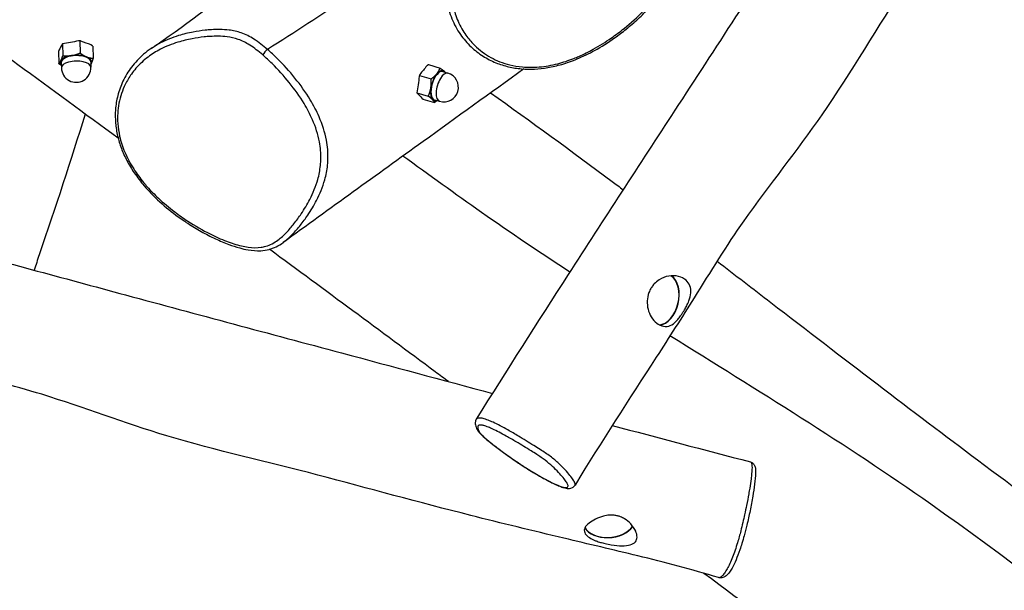
# Model space of a CAD drawing. Units: millimetres. Extents: x -2903 to 2948, y -2786 to 3026.
# Drawn here: x -84 to 485, y -403 to -73 of the extents above; entities that cross this region are included whole.
import ezdxf

# ---------------------------------------------------------------- set-up
doc = ezdxf.new("R2010")
doc.units = ezdxf.units.MM
doc.header["$LTSCALE"] = 50
doc.layers.add('SW_Toestellen', color=2, linetype='Continuous')

msp = doc.modelspace()

# ---------------------------------------------------------------- linework, layer by layer
at = {"layer": 'SW_Toestellen'}
for p, q in [((-59.37, -87.17), (-59.19, -94.05)), ((-49.43, -85.51), (-49.25, -92.5)), ((-41.85, -88.53), (-41.67, -95.52)), ((-61.73, -91.64), (-61.55, -98.63)), ((-60.09, -98.01), (-60.01, -101.14)), ((-43.09, -97.57), (-43.01, -100.7)), ((152.05, -99.2), (158.75, -101.19)), ((146.83, -105.47), (153.53, -107.46)), ((160.26, -103.18), (163.26, -104.07)), ((145.33, -115.44), (151.94, -117.4)), ((148.86, -119.07), (155.56, -121.06)), ((155.43, -119.48), (158.43, -120.37))]:
    msp.add_line(p, q, dxfattribs=at)
for centre, start, end in [((-51.51, -100.92), 181.4826, 1.4826), ((160.84, -112.22), 253.4826, 73.4826)]:
    msp.add_arc(centre, 8.5, start, end, dxfattribs=at)
for centre, major_axis, ratio, start_param, end_param in [((57.86, -92.45), (1.96, 2.27), 0.201133, 0.696629, 2.257676), ((-51.59, -97.79), (-9, -0.23), 0.447017, 4.99513, 6.042327), ((-51.59, -97.79), (-8.5, -0.22), 0.447017, 3.141593, 6.283185), ((-51.59, -97.79), (-9, -0.23), 0.447017, 3.947932, 4.99513), ((-51.59, -97.79), (9, 0.23), 0.447017, 6.042327, 7.089525), ((-51.59, -97.79), (-9, -0.23), 0.447017, 6.042327, 6.618081), ((-51.51, -100.92), (8.5, 0.22), 0.447017, 0, 3.141593), ((-51.59, -97.79), (9, 0.23), 0.447017, 5.948289, 6.042327), ((157.84, -111.33), (2.56, 8.63), 0.447017, 6.042327, 7.089525), ((157.84, -111.33), (-2.42, -8.15), 0.447017, 3.141593, 6.283185), ((157.84, -111.33), (-2.56, -8.63), 0.447017, 3.947932, 4.99513), ((160.84, -112.22), (2.42, 8.15), 0.447017, 0, 3.141593), ((157.84, -111.33), (2.56, 8.63), 0.447017, 5.948289, 6.042327), ((157.84, -111.33), (-2.56, -8.63), 0.447017, 4.99513, 6.042327), ((157.84, -111.33), (-2.56, -8.63), 0.447017, 6.042327, 6.618081), ((286.88, -234.76), (3.11, 14.49), 0.648198, 3.298072, 6.046424), ((286.88, -234.76), (-3.15, -14.67), 0.648198, 0.188882, 2.879802), ((182.73, -308.28), (-2.63, -1.44), 0.942976, 0, 0.501897), ((256.52, -362.6), (-14.92, -1.54), 0.648198, 0.274149, 2.642196), ((256.52, -362.6), (-14.75, -1.52), 0.648198, 0.259075, 2.652149)]:
    msp.add_ellipse(centre, major_axis=major_axis, ratio=ratio, start_param=start_param, end_param=end_param, dxfattribs=at)
for points, knots in [([(555.64, 149.64), (546.43, 136.43), (537.7, 122.88), (521.53, 96.72), (513.97, 84.19), (496.75, 55.96), (487.05, 40.25), (460.91, -1.28), (444.08, -26.82), (411.66, -77.3), (396.43, -103.22), (364.82, -149.05), (348.9, -168.5), (324.1, -203.65), (314.9, -218.94), (298.29, -245.33), (291, -256.74), (267.89, -292.52), (251.86, -317), (236.71, -342.06)], [0, 0, 0, 0, 4.83086, 4.83086, 9.228531, 9.228531, 14.841732, 14.841732, 24.195232, 24.195232, 33.459026, 33.459026, 41.253134, 41.253134, 46.570405, 46.570405, 50.670582, 50.670582, 59.458873, 59.458873, 59.458873, 59.458873]), ([(179.75, -303.92), (197.45, -275.91), (215.14, -248.05), (253.38, -188.52), (273.97, -157.07), (317.88, -89.84), (341.38, -53.59), (381.33, 7.97), (397.77, 33.21), (414.18, 58.48)], [0, 0, 0, 0, 10.005194, 10.005194, 21.549912, 21.549912, 34.649905, 34.649905, 43.764615, 43.764615, 43.764615, 43.764615]), ([(187.17, -7.45), (189.28, -6.18), (191.45, -4.97), (197.98, -1.58), (202.5, 0.45), (211.76, 4), (216.5, 5.5), (224.74, 7.41), (228.24, 8.01), (236.19, 8.78), (240.72, 8.76), (246.74, 7.99), (248.44, 7.68), (252.93, 6.62), (255.65, 5.69), (260.76, 3.43), (263.15, 2.09), (268.9, -1.72), (272.05, -4.42), (277.22, -9.63), (279.35, -12.09), (282.78, -16.47), (284.17, -18.4), (286.72, -22.24), (287.88, -24.15), (289.95, -28.03), (290.87, -30.02), (292, -33.32), (292.34, -34.61), (292.79, -37.25), (292.89, -38.6), (292.81, -40.85), (292.71, -41.73), (292.15, -44.99), (291.3, -47.39), (289.58, -50.91), (288.93, -52.09), (286.7, -55.76), (284.92, -58.21), (280.87, -63.22), (278.58, -65.76), (272.71, -71.73), (269.02, -75.07), (262.7, -80.16), (260.24, -82.01), (254.34, -86.13), (250.84, -88.33), (244.53, -91.8), (241.77, -93.17), (237.96, -94.84), (236.97, -95.25), (232.99, -96.82), (229.9, -97.85), (223.17, -99.6), (219.5, -100.25), (212.66, -100.82), (209.41, -100.82), (203.77, -100.29), (201.35, -99.88), (197.07, -98.82), (195.15, -98.21), (191.48, -96.78), (189.73, -95.95), (184.57, -93.11), (181.5, -90.81), (177.14, -86.58), (175.62, -84.83), (173.41, -81.86), (172.62, -80.68), (170.25, -76.73), (168.91, -73.82), (166.97, -68.15), (166.3, -65.42), (165.24, -59.07), (165, -55.43), (165.1, -48.92), (165.31, -46.08), (165.97, -40.97), (166.35, -38.71), (167.07, -35.32), (167.33, -34.2), (168.02, -31.53), (168.48, -29.96), (169.54, -26.85), (170.14, -25.3), (171.77, -21.82), (172.87, -19.92), (175.7, -16.22), (177.48, -14.44), (181.82, -10.87), (184.45, -9.1), (187.17, -7.45)], [-59.620194, -59.620194, -59.620194, -59.620194, -58.501877, -58.501877, -56.309286, -56.309286, -54.116692, -54.116692, -52.535002, -52.535002, -50.493204, -50.493204, -49.666632, -49.666632, -48.232534, -48.232534, -46.798435, -46.798435, -44.49846, -44.49846, -42.645505, -42.645505, -41.264371, -41.264371, -39.953321, -39.953321, -38.652907, -38.652907, -37.865559, -37.865559, -37.078211, -37.078211, -36.566938, -36.566938, -35.204551, -35.204551, -34.510651, -34.510651, -32.996298, -32.996298, -31.343823, -31.343823, -28.99118, -28.99118, -27.574101, -27.574101, -25.698749, -25.698749, -24.322111, -24.322111, -23.843379, -23.843379, -22.414802, -22.414802, -20.771496, -20.771496, -19.295829, -19.295829, -18.12636, -18.12636, -17.124712, -17.124712, -16.123062, -16.123062, -14.015683, -14.015683, -12.695127, -12.695127, -11.864912, -11.864912, -9.972382, -9.972382, -8.312306, -8.312306, -6.166638, -6.166638, -4.534276, -4.534276, -3.242309, -3.242309, -2.598243, -2.598243, -1.711708, -1.711708, -0.825172, -0.825172, 0.307111, 0.307111, 1.4958, 1.4958, 2.938425, 2.938425, 2.938425, 2.938425]), ([(163.75, -67.59), (164.26, -69.33), (164.87, -71.06), (166.87, -75.89), (168.49, -78.91), (172.27, -84.31), (174.34, -86.73), (178.79, -90.91), (181.1, -92.72), (185.91, -95.75), (188.37, -97.03), (193.33, -99.05), (195.8, -99.84), (200.75, -101), (203.25, -101.39), (208.26, -101.82), (210.76, -101.86), (215.81, -101.63), (218.36, -101.35), (223.66, -100.45), (226.39, -99.82), (232.1, -98.15), (235.07, -97.09), (241.41, -94.46), (244.77, -92.81), (252.04, -88.81), (255.9, -86.36), (261.9, -82.11), (264.13, -80.42), (268.67, -76.76), (270.95, -74.78), (275.42, -70.66), (277.61, -68.49), (281.63, -64.2), (283.46, -62.09), (286.57, -58.17), (287.89, -56.38), (290, -53.15), (290.85, -51.73), (292.78, -48.07), (293.75, -45.76), (294.79, -41.82), (295.06, -40.22), (295.23, -37.19), (295.17, -35.77), (294.77, -32.75), (294.38, -31.18), (293.9, -29.7)], [9.529612, 9.529612, 9.529612, 9.529612, 10.546916, 10.546916, 12.449215, 12.449215, 14.146996, 14.146996, 15.661256, 15.661256, 17.013624, 17.013624, 18.227217, 18.227217, 19.358987, 19.358987, 20.442229, 20.442229, 21.547461, 21.547461, 22.731163, 22.731163, 24.073731, 24.073731, 25.69691, 25.69691, 27.722857, 27.722857, 28.987994, 28.987994, 30.373616, 30.373616, 31.809831, 31.809831, 33.129909, 33.129909, 34.199122, 34.199122, 34.999357, 34.999357, 36.203559, 36.203559, 37.004114, 37.004114, 37.718597, 37.718597, 38.561907, 38.561907, 38.561907, 38.561907]), ([(-8.17, -89.9), (10.55, -77.15), (28.33, -63.43), (51.66, -44.87), (57.8, -39.91), (63.91, -34.97)], [0, 0, 0, 0, 9.833488, 9.833488, 13.411766, 13.411766, 13.411766, 13.411766]), ([(-27.21, -141.69), (-46.4, -127.63), (-65.7, -113.49), (-111.77, -79.73), (-138.66, -60.04), (-165.53, -40.44)], [167.17487, 167.17487, 167.17487, 167.17487, 177.417, 177.417, 191.490701, 191.490701, 191.490701, 191.490701]), ([(59.07, -90.46), (56.58, -88.3), (53.97, -86.23), (48.86, -82.98), (46.38, -81.71), (41.53, -80.01), (39.18, -79.52), (35.12, -79.03), (33.38, -78.94), (29.95, -78.9), (28.28, -78.95), (25.45, -79.13), (24.27, -79.23), (20.75, -79.6), (18.43, -79.94), (13.26, -80.91), (10.43, -81.6), (4.06, -83.56), (0.59, -84.94), (-4.6, -87.63), (-6.42, -88.71), (-8.17, -89.9)], [-2.938387, -2.938387, -2.938387, -2.938387, -1.4958, -1.4958, -0.307111, -0.307111, 0.825172, 0.825172, 1.711708, 1.711708, 2.598243, 2.598243, 3.242309, 3.242309, 4.534276, 4.534276, 6.166638, 6.166638, 8.312306, 8.312306, 9.529612, 9.529612, 9.529612, 9.529612]), ([(56.26, -93.59), (58.13, -95.2), (59.94, -96.89), (65.18, -102.06), (68.52, -105.73), (74.75, -113.44), (77.64, -117.48), (82.01, -124.72), (83.66, -127.87), (86.85, -135.2), (88.24, -139.51), (89.36, -145.47), (89.59, -147.18), (89.96, -151.78), (89.92, -154.66), (89.35, -160.22), (88.82, -162.9), (86.97, -169.55), (85.38, -173.37), (82.02, -179.91), (80.34, -182.69), (77.23, -187.31), (75.82, -189.23), (72.96, -192.83), (71.51, -194.52), (68.45, -197.7), (66.85, -199.19), (64.05, -201.28), (62.93, -202), (60.56, -203.25), (59.31, -203.76), (57.15, -204.37), (56.27, -204.56), (53, -205.03), (50.46, -204.96), (46.57, -204.42), (45.25, -204.16), (41.07, -203.17), (38.19, -202.24), (32.18, -199.94), (29.06, -198.54), (21.56, -194.8), (17.25, -192.32), (10.45, -187.89), (7.93, -186.12), (2.2, -181.78), (-0.98, -179.13), (-6.23, -174.21), (-8.39, -172.01), (-11.15, -168.9), (-11.85, -168.08), (-14.57, -164.78), (-16.5, -162.16), (-20.25, -156.3), (-22, -153.01), (-24.66, -146.68), (-25.66, -143.59), (-26.9, -138.07), (-27.26, -135.63), (-27.58, -131.23), (-27.59, -129.23), (-27.36, -125.29), (-27.12, -123.36), (-26.01, -117.58), (-24.77, -113.95), (-22.09, -108.5), (-20.9, -106.51), (-18.75, -103.49), (-17.87, -102.38), (-14.85, -98.9), (-12.5, -96.73), (-7.71, -93.14), (-5.32, -91.65), (0.39, -88.68), (3.78, -87.33), (10.01, -85.41), (12.77, -84.73), (17.83, -83.78), (20.1, -83.44), (23.55, -83.08), (24.7, -82.99), (27.45, -82.82), (29.08, -82.77), (32.37, -82.81), (34.03, -82.91), (37.84, -83.38), (39.99, -83.83), (44.38, -85.39), (46.62, -86.53), (51.36, -89.55), (53.86, -91.51), (56.26, -93.59)], [-59.620194, -59.620194, -59.620194, -59.620194, -58.501877, -58.501877, -56.309286, -56.309286, -54.116692, -54.116692, -52.535002, -52.535002, -50.493204, -50.493204, -49.666632, -49.666632, -48.232534, -48.232534, -46.798435, -46.798435, -44.49846, -44.49846, -42.645505, -42.645505, -41.264371, -41.264371, -39.953321, -39.953321, -38.652907, -38.652907, -37.865559, -37.865559, -37.078211, -37.078211, -36.566938, -36.566938, -35.204551, -35.204551, -34.510651, -34.510651, -32.996298, -32.996298, -31.343823, -31.343823, -28.99118, -28.99118, -27.574101, -27.574101, -25.698749, -25.698749, -24.322111, -24.322111, -23.843379, -23.843379, -22.414802, -22.414802, -20.771496, -20.771496, -19.295829, -19.295829, -18.12636, -18.12636, -17.124712, -17.124712, -16.123062, -16.123062, -14.015683, -14.015683, -12.695127, -12.695127, -11.864912, -11.864912, -9.972382, -9.972382, -8.312306, -8.312306, -6.166638, -6.166638, -4.534276, -4.534276, -3.242309, -3.242309, -2.598243, -2.598243, -1.711708, -1.711708, -0.825172, -0.825172, 0.307111, 0.307111, 1.4958, 1.4958, 2.938425, 2.938425, 2.938425, 2.938425]), ([(-48.73, -85.56), (-49.16, -85.51), (-49.6, -85.47), (-50.05, -85.45), (-50.05, -85.45), (-50.05, -85.45)], [2.445629, 2.445629, 2.445629, 2.445629, 2.5854466, 2.5854466, 2.58659, 2.58659, 2.58659, 2.58659]), ([(-8.17, -89.9), (-9.67, -90.92), (-11.12, -92.03), (-15.1, -95.43), (-17.47, -97.91), (-21.44, -103.17), (-23.1, -105.88), (-25.71, -111.41), (-26.7, -114.16), (-28.11, -119.67), (-28.56, -122.41), (-28.95, -127.75), (-28.94, -130.34), (-28.5, -135.41), (-28.11, -137.91), (-26.97, -142.8), (-26.24, -145.2), (-24.46, -149.93), (-23.4, -152.27), (-20.91, -157.03), (-19.46, -159.43), (-16.11, -164.35), (-14.19, -166.84), (-9.72, -172.06), (-7.12, -174.75), (-1.06, -180.42), (2.46, -183.34), (8.35, -187.73), (10.65, -189.33), (15.54, -192.51), (18.12, -194.08), (23.42, -197.05), (26.16, -198.47), (31.48, -200.96), (34.05, -202.05), (38.74, -203.8), (40.86, -204.49), (44.58, -205.51), (46.19, -205.88), (50.27, -206.58), (52.76, -206.79), (56.83, -206.56), (58.44, -206.32), (61.37, -205.55), (62.71, -205.05), (65.45, -203.74), (66.82, -202.89), (68.09, -201.97)], [9.529612, 9.529612, 9.529612, 9.529612, 10.546916, 10.546916, 12.449215, 12.449215, 14.146996, 14.146996, 15.661256, 15.661256, 17.013624, 17.013624, 18.227217, 18.227217, 19.358987, 19.358987, 20.442229, 20.442229, 21.547461, 21.547461, 22.731163, 22.731163, 24.073731, 24.073731, 25.69691, 25.69691, 27.722857, 27.722857, 28.987994, 28.987994, 30.373616, 30.373616, 31.809831, 31.809831, 33.129909, 33.129909, 34.199122, 34.199122, 34.999357, 34.999357, 36.203559, 36.203559, 37.004114, 37.004114, 37.718597, 37.718597, 38.561907, 38.561907, 38.561907, 38.561907]), ([(68.09, -201.97), (68.22, -201.88), (68.35, -201.78), (70.31, -200.31), (71.97, -198.77), (75.11, -195.5), (76.6, -193.77), (79.52, -190.09), (80.95, -188.13), (84.13, -183.42), (85.85, -180.58), (89.31, -173.87), (90.96, -169.92), (92.88, -163), (93.44, -160.19), (94.04, -154.33), (94.08, -151.28), (93.67, -146.41), (93.43, -144.59), (92.22, -138.26), (90.75, -133.69), (87.38, -125.97), (85.65, -122.68), (81.1, -115.13), (78.1, -110.94), (71.69, -102.98), (68.26, -99.21), (62.87, -93.88), (61, -92.13), (59.07, -90.46)], [38.561907, 38.561907, 38.561907, 38.561907, 38.652907, 38.652907, 39.953321, 39.953321, 41.264371, 41.264371, 42.645505, 42.645505, 44.49846, 44.49846, 46.798435, 46.798435, 48.232534, 48.232534, 49.666632, 49.666632, 50.493204, 50.493204, 52.535002, 52.535002, 54.116692, 54.116692, 56.309286, 56.309286, 58.501877, 58.501877, 59.620194, 59.620194, 59.620194, 59.620194]), ([(207.13, -101.71), (187.82, -115.61), (168.41, -129.59), (122.06, -162.97), (95.03, -182.47), (68.09, -201.97)], [167.17487, 167.17487, 167.17487, 167.17487, 177.417, 177.417, 191.490701, 191.490701, 191.490701, 191.490701]), ([(147.09, -104.83), (146.91, -105.22), (146.74, -105.62), (146.58, -106.04), (146.58, -106.05), (146.58, -106.05)], [2.445629, 2.445629, 2.445629, 2.445629, 2.5854466, 2.5854466, 2.58659, 2.58659, 2.58659, 2.58659]), ([(187.95, -115.52), (211.16, -131.97), (234.57, -149.01), (260.27, -168.26), (262.42, -169.87), (264.57, -171.49)], [49.185165, 49.185165, 49.185165, 49.185165, 61.70054, 61.70054, 62.841348, 62.841348, 62.841348, 62.841348]), ([(-46.27, -127.72), (-54.61, -154.45), (-63.43, -181.54), (-73.79, -211.94), (-74.8, -214.91), (-75.82, -217.89)], [49.183607, 49.183607, 49.183607, 49.183607, 61.505015, 61.505015, 62.841167, 62.841167, 62.841167, 62.841167]), ([(233.75, -219.08), (216.59, -207.89), (199.56, -196.45), (167.53, -173.85), (152.36, -162.99), (137.27, -152.02)], [0.72010228, 0.72010228, 0.72010228, 0.72010228, 0.76656258, 0.76656258, 0.80866705, 0.80866705, 0.80866705, 0.80866705]), ([(-227.99, -178.15), (-195.88, -186.33), (-163.91, -194.54), (-95.48, -212.51), (-59.21, -222.37), (18.3, -243.36), (60.03, -254.5), (130.92, -273.48), (160.02, -281.31), (189.12, -289.11)], [0, 0, 0, 0, 10.005194, 10.005194, 21.549912, 21.549912, 34.649905, 34.649905, 43.764615, 43.764615, 43.764615, 43.764615]), ([(163.54, -282.25), (161.02, -280.37), (158.5, -278.5), (124.44, -253.22), (92.5, -229.64), (60.18, -205.86)], [132.486617, 132.486617, 132.486617, 132.486617, 133.894389, 133.894389, 151.47884, 151.47884, 151.47884, 151.47884]), ([(318.76, -212.68), (329.16, -220.66), (339.55, -228.65), (391.18, -268.41), (432.2, -299.77), (490.9, -343.68), (511.43, -358.66), (551.97, -388.03), (571.43, -402.08), (628.41, -443.35), (666.39, -470.95), (732.35, -519.21), (760.03, -539.61), (787.99, -560.24)], [72.433781, 72.433781, 72.433781, 72.433781, 77.971056, 77.971056, 100.08045, 100.08045, 112.965894, 112.965894, 124.474468, 124.474468, 146.44199, 146.44199, 162.362377, 162.362377, 162.362377, 162.362377]), ([(299.9, -240.81), (299.76, -241.05), (299.61, -241.29), (299.18, -242.01), (298.88, -242.48), (298.26, -243.43), (297.93, -243.9), (297.1, -245.06), (296.6, -245.71), (294.97, -247.64), (293.83, -248.69), (291.49, -250.06), (290.23, -250.45), (287.49, -250.37), (286.12, -249.93), (283.56, -248.38), (282.4, -247.29), (280.49, -244.66), (279.73, -243.17), (278.73, -240.04), (278.44, -238.44), (278.36, -235.2), (278.54, -233.59), (279.21, -231.17), (279.53, -230.32), (280.24, -228.85), (280.61, -228.22), (281.47, -226.97), (281.97, -226.35), (283.35, -224.9), (284.28, -224.14), (287.01, -222.38), (288.94, -221.64), (292.83, -220.97), (294.77, -221.04), (298.17, -221.95), (299.63, -222.71), (301.81, -224.64), (302.58, -225.72), (303.57, -228.22), (303.74, -229.6), (303.49, -232.57), (303.05, -234.14), (302.08, -236.61), (301.66, -237.53), (300.79, -239.24), (300.36, -240.03), (299.9, -240.81)], [-9.326346, -9.326346, -9.326346, -9.326346, -9.242095, -9.242095, -9.07428, -9.07428, -8.894667, -8.894667, -8.623167, -8.623167, -8.027048, -8.027048, -7.467735, -7.467735, -6.927913, -6.927913, -6.399356, -6.399356, -5.895057, -5.895057, -5.431225, -5.431225, -4.975823, -4.975823, -4.718673, -4.718673, -4.509276, -4.509276, -4.27664, -4.27664, -3.919486, -3.919486, -3.287504, -3.287504, -2.652051, -2.652051, -2.083372, -2.083372, -1.607031, -1.607031, -1.107639, -1.107639, -0.580491, -0.580491, -0.271334, -0.271334, 0, 0, 0, 0]), ([(319.52, -395.48), (304.12, -390.8), (288.53, -386.68), (258.66, -379.39), (244.41, -376.08), (212.23, -368.42), (194.3, -364.05), (146.73, -352.03), (117.23, -343.9), (59.2, -328.68), (29.84, -322.2), (-23.51, -306.29), (-46.92, -297.17), (-88.02, -284.44), (-105.4, -280.42), (-135.63, -272.78), (-148.74, -269.37), (-189.91, -258.45), (-218.15, -250.76), (-246.66, -244.11)], [0, 0, 0, 0, 4.83086, 4.83086, 9.228531, 9.228531, 14.841732, 14.841732, 24.195232, 24.195232, 33.459026, 33.459026, 41.253134, 41.253134, 46.570405, 46.570405, 50.670582, 50.670582, 59.458873, 59.458873, 59.458873, 59.458873]), ([(794.5, -615.48), (760.56, -591.9), (726.67, -567.87), (608.94, -482.68), (527.2, -412.86), (392.98, -318.44), (342.08, -287.4), (291.55, -255.83)], [0.205913, 0.205913, 0.205913, 0.205913, 0.2998969, 0.2998969, 0.5330849, 0.5330849, 0.6682862, 0.6682862, 0.6682862, 0.6682862]), ([(179.75, -303.92), (179.33, -304.59), (179.15, -305.31), (179.04, -306.93), (179.24, -307.73), (179.91, -309.51), (180.45, -310.48), (182.17, -312.6), (183.3, -313.69), (186.02, -316.05), (187.63, -317.33), (191.22, -320.11), (193.23, -321.63), (197.67, -324.86), (200.09, -326.57), (204.58, -329.61), (206.63, -330.96), (210.43, -333.38), (212.18, -334.45), (215.47, -336.41), (217.03, -337.3), (219.9, -338.88), (221.22, -339.58), (223.63, -340.8), (224.75, -341.33), (226.76, -342.23), (227.66, -342.6), (229.35, -343.22), (230.15, -343.48), (231.78, -343.87), (232.58, -344), (234.01, -343.89), (234.56, -343.78), (235.72, -343.21), (236.31, -342.72), (236.7, -342.09), (236.7, -342.08), (236.71, -342.06)], [19.313019, 19.313019, 19.313019, 19.313019, 19.76705, 19.76705, 20.477745, 20.477745, 21.391063, 21.391063, 22.149156, 22.149156, 22.973241, 22.973241, 23.948027, 23.948027, 25.043246, 25.043246, 25.921098, 25.921098, 26.665279, 26.665279, 27.333116, 27.333116, 27.930074, 27.930074, 28.468214, 28.468214, 28.960997, 28.960997, 29.452087, 29.452087, 30.031242, 30.031242, 30.342018, 30.342018, 30.645498, 30.645498, 30.652952, 30.652952, 30.652952, 30.652952]), ([(236.71, -342.06), (236.81, -341.91), (236.84, -341.71), (236.8, -341.29), (236.75, -341.08), (236.49, -340.32), (236.15, -339.69), (235.19, -338.21), (234.54, -337.34), (232.98, -335.42), (232.03, -334.34), (229.86, -332.02), (228.64, -330.8), (225.86, -328.24), (224.29, -326.88), (221.47, -324.76), (220.51, -324.09), (218.55, -322.75), (217.55, -322.1), (215.33, -320.68), (214.1, -319.92), (211.4, -318.25), (209.94, -317.36), (206.97, -315.55), (205.46, -314.65), (201.91, -312.53), (199.87, -311.33), (196.4, -309.37), (194.95, -308.57), (192.1, -307.07), (190.7, -306.37), (188.4, -305.31), (187.45, -304.91), (185.43, -304.12), (184.41, -303.79), (183.21, -303.49), (182.89, -303.42), (182.01, -303.28), (181.52, -303.25), (180.54, -303.32), (180.15, -303.48), (179.84, -303.79), (179.8, -303.85), (179.75, -303.92)], [7.194237, 7.194237, 7.194237, 7.194237, 7.594339, 7.594339, 7.91888, 7.91888, 8.668789, 8.668789, 9.500019, 9.500019, 10.404043, 10.404043, 11.308067, 11.308067, 12.127948, 12.127948, 12.493184, 12.493184, 12.85842, 12.85842, 13.337083, 13.337083, 13.940484, 13.940484, 14.573888, 14.573888, 15.43921, 15.43921, 16.058696, 16.058696, 16.678181, 16.678181, 17.135551, 17.135551, 17.729318, 17.729318, 17.972529, 17.972529, 18.445079, 18.445079, 19.14952, 19.14952, 19.313019, 19.313019, 19.313019, 19.313019]), ([(181.07, -310.74), (180.93, -310.48), (180.82, -310.24), (180.48, -309.39), (180.39, -308.86), (180.5, -308.18), (180.6, -307.97), (181, -307.56), (181.36, -307.41), (182.25, -307.35), (182.68, -307.38), (183.45, -307.52), (183.73, -307.59), (184.78, -307.86), (185.66, -308.17), (187.43, -308.88), (188.26, -309.24), (190.3, -310.2), (191.56, -310.84), (194.18, -312.21), (195.54, -312.95), (198.82, -314.78), (200.78, -315.91), (204.2, -317.92), (205.65, -318.78), (208.51, -320.5), (209.9, -321.35), (212.4, -322.9), (213.51, -323.61), (215.44, -324.87), (216.27, -325.44), (217.88, -326.57), (218.65, -327.14), (220.98, -328.93), (222.38, -330.13), (224.93, -332.45), (226.09, -333.59), (228.16, -335.75), (229.08, -336.77), (230.57, -338.57), (231.19, -339.38), (232.09, -340.77), (232.4, -341.36), (232.64, -342.08), (232.68, -342.27), (232.71, -342.78), (232.62, -343.04), (232.19, -343.38), (231.83, -343.47), (230.79, -343.43), (230.06, -343.29), (228.21, -342.72), (227.08, -342.28), (224.56, -341.18), (223.16, -340.51), (220, -338.9), (218.18, -337.9), (213.75, -335.37), (211.12, -333.78), (207, -331.16), (205.5, -330.18), (201.88, -327.76), (199.79, -326.31), (196.34, -323.85), (194.96, -322.84), (192.4, -320.95), (191.22, -320.05), (189.05, -318.38), (188.04, -317.58), (186.08, -316.01), (185.14, -315.22), (184.09, -314.28), (183.86, -314.08), (183.02, -313.28), (182.51, -312.74), (181.65, -311.69), (181.32, -311.19), (181.07, -310.74)], [-20.848266, -20.848266, -20.848266, -20.848266, -20.52708, -20.52708, -19.66045, -19.66045, -19.14952, -19.14952, -18.445079, -18.445079, -17.972529, -17.972529, -17.729318, -17.729318, -17.135551, -17.135551, -16.678181, -16.678181, -16.058696, -16.058696, -15.43921, -15.43921, -14.573888, -14.573888, -13.940484, -13.940484, -13.337083, -13.337083, -12.85842, -12.85842, -12.493184, -12.493184, -12.127948, -12.127948, -11.308067, -11.308067, -10.404043, -10.404043, -9.500019, -9.500019, -8.668789, -8.668789, -7.91888, -7.91888, -7.594339, -7.594339, -7.008219, -7.008219, -6.422097, -6.422097, -5.77419, -5.77419, -5.079468, -5.079468, -4.384747, -4.384747, -3.566811, -3.566811, -2.435896, -2.435896, -1.787154, -1.787154, -0.845735, -0.845735, -0.196653, -0.196653, 0.38341, 0.38341, 0.90171, 0.90171, 1.433818, 1.433818, 1.587457, 1.587457, 2.045141, 2.045141, 2.610449, 2.610449, 2.610449, 2.610449]), ([(338, -328.64), (338.01, -328.64), (338.02, -328.65), (338.2, -328.71), (338.36, -328.82), (338.63, -329.25), (338.75, -329.57), (338.91, -330.52), (338.95, -331.2), (338.93, -332.98), (338.85, -334.12), (338.65, -336.29), (338.53, -337.31), (338.17, -340.09), (337.9, -341.9), (337.43, -344.85), (337.24, -345.97), (336.66, -349.25), (336.25, -351.45), (335.45, -355.48), (335.07, -357.28), (334.01, -362.14), (333.29, -365.24), (331.87, -370.74), (331.22, -373.06), (330.1, -376.79), (329.63, -378.25), (328.67, -381.04), (328.18, -382.38), (327.17, -384.98), (326.63, -386.24), (325.59, -388.49), (325.09, -389.49), (324.37, -390.79), (324.13, -391.2), (323.35, -392.48), (322.84, -393.21), (321.9, -394.34), (321.47, -394.76), (320.62, -395.37), (320.21, -395.53), (319.74, -395.53), (319.63, -395.51), (319.52, -395.48)], [-19.832209, -19.832209, -19.832209, -19.832209, -19.80601, -19.80601, -19.471558, -19.471558, -19.137107, -19.137107, -18.733014, -18.733014, -18.203645, -18.203645, -17.767092, -17.767092, -17.042352, -17.042352, -16.616573, -16.616573, -15.803542, -15.803542, -15.17306, -15.17306, -14.140204, -14.140204, -13.405689, -13.405689, -12.934367, -12.934367, -12.463045, -12.463045, -11.946031, -11.946031, -11.429019, -11.429019, -11.165855, -11.165855, -10.535074, -10.535074, -9.92728, -9.92728, -9.21006, -9.21006, -8.981051, -8.981051, -8.981051, -8.981051]), ([(338, -328.64), (338.52, -328.78), (339.08, -329.07), (339.95, -329.85), (340.25, -330.3), (340.76, -331.35), (340.87, -331.92), (341.06, -333.31), (341.06, -334.14), (340.97, -337.01), (340.73, -339.2), (340.14, -343.7), (339.79, -345.99), (338.93, -351.12), (338.4, -353.97), (337.25, -359.61), (336.64, -362.37), (335.47, -367.18), (334.95, -369.22), (333.98, -372.76), (333.54, -374.26), (332.71, -376.96), (332.32, -378.17), (331.2, -381.48), (330.45, -383.44), (328.94, -387.03), (328.17, -388.61), (326.94, -390.8), (326.45, -391.56), (325.33, -393.1), (324.7, -393.83), (323.41, -394.86), (322.8, -395.24), (321.28, -395.69), (320.36, -395.73), (319.52, -395.48)], [-19.832209, -19.832209, -19.832209, -19.832209, -19.613374, -19.613374, -19.397174, -19.397174, -19.077935, -19.077935, -18.613012, -18.613012, -17.618829, -17.618829, -16.693651, -16.693651, -15.608535, -15.608535, -14.618646, -14.618646, -13.911106, -13.911106, -13.386255, -13.386255, -12.948026, -12.948026, -12.152778, -12.152778, -11.311567, -11.311567, -10.751845, -10.751845, -10.022495, -10.022495, -9.501773, -9.501773, -8.981051, -8.981051, -8.981051, -8.981051]), ([(248.97, -374.28), (248.43, -374.08), (247.92, -373.87), (246.21, -373.12), (245.17, -372.54), (243.31, -371.16), (242.61, -370.34), (241.92, -368.59), (241.97, -367.65), (242.86, -365.8), (243.66, -364.89), (245.82, -363.18), (247.1, -362.39), (249.99, -360.99), (251.54, -360.39), (254.25, -359.68), (255.36, -359.49), (257.45, -359.33), (258.41, -359.34), (260.01, -359.52), (260.64, -359.64), (261.87, -359.95), (262.47, -360.15), (263.82, -360.69), (264.56, -361.06), (266.65, -362.33), (267.89, -363.36), (270.15, -365.81), (271.11, -367.25), (272.27, -369.86), (272.54, -371.01), (272.52, -373.1), (272.21, -373.99), (270.95, -375.59), (269.9, -376.18), (267.25, -376.96), (265.63, -377.12), (261.94, -377.09), (259.85, -376.88), (256.47, -376.32), (255.26, -376.08), (253.15, -375.58), (252.27, -375.34), (250.56, -374.84), (249.74, -374.57), (248.97, -374.28)], [-9.734583, -9.734583, -9.734583, -9.734583, -9.545428, -9.545428, -9.073673, -9.073673, -8.486826, -8.486826, -7.862231, -7.862231, -7.263336, -7.263336, -6.718539, -6.718539, -6.204253, -6.204253, -5.865764, -5.865764, -5.575122, -5.575122, -5.379691, -5.379691, -5.189762, -5.189762, -4.934055, -4.934055, -4.433364, -4.433364, -3.850434, -3.850434, -3.357982, -3.357982, -2.849211, -2.849211, -2.235315, -2.235315, -1.59639, -1.59639, -0.923096, -0.923096, -0.550625, -0.550625, -0.273721, -0.273721, 0, 0, 0, 0]), ([(483.93, -518.42), (449.96, -494.05), (415.42, -469.54), (357.3, -427.33), (334.3, -410.29), (311.2, -393.01)], [71.185327, 71.185327, 71.185327, 71.185327, 91.669081, 91.669081, 104.744363, 104.744363, 104.744363, 104.744363])]:
    msp.add_open_spline(points, degree=3, knots=knots, dxfattribs=at)
for points in [[(151.54, -29.87), (121.04, -50.44), (90.22, -70.64), (59.07, -90.46)], [(-59.37, -87.17), (-60.08, -88.51), (-60.79, -89.76), (-61.5, -90.92)], [(-50.05, -85.45), (-53.14, -86.24), (-56.25, -86.8), (-59.37, -87.17)], [(-42.83, -87.83), (-44.8, -87.08), (-46.76, -86.33), (-48.73, -85.56)], [(59.07, -90.46), (59.07, -90.46), (59.07, -90.46), (59.07, -90.46)], [(151.07, -99.92), (149.76, -101.56), (148.43, -103.19), (147.09, -104.83)], [(146.58, -106.05), (146.38, -109.23), (145.95, -112.36), (145.33, -115.44)], [(145.33, -115.44), (146.39, -116.53), (147.36, -117.59), (148.24, -118.62)], [(258.21, -307.57), (284.82, -314.64), (311.42, -321.67), (338, -328.64)]]:
    msp.add_open_spline(points, degree=3, dxfattribs=at)
for points, weights in [([(-61.5, -90.92), (-61.61, -91.26), (-61.73, -91.64)], [1.02595307018, 1.01429801167, 1]), ([(-49.43, -85.51), (-49.75, -85.48), (-50.05, -85.45)], [1, 1.0085919842, 1.0162295801]), ([(-48.73, -85.56), (-49.07, -85.53), (-49.43, -85.51)], [1.02361212479, 1.01287810516, 1]), ([(-41.85, -88.53), (-42.35, -88.15), (-42.83, -87.83)], [1, 1.01812436503, 1.03200191087]), ([(-60.35, -97.06), (-59.8, -96), (-59.19, -94.05)], [1, 1.0379548493, 1]), ([(-59.19, -94.05), (-56.51, -94.36), (-54.2, -94)], [1, 1.0379548493, 1]), ([(-54.2, -94), (-51.89, -93.64), (-49.25, -92.5)], [1, 1.0379548493, 1]), ([(-49.25, -92.5), (-47.2, -94.03), (-45.44, -94.73)], [1, 1.0379548493, 1]), ([(-45.44, -94.73), (-43.68, -95.43), (-41.67, -95.52)], [1, 1.0379548493, 1]), ([(-41.67, -95.52), (-42.28, -97.46), (-42.83, -98.53)], [1, 1.0379548493, 1]), ([(-61.55, -98.63), (-60.9, -98.12), (-60.35, -97.06)], [1, 1.0379548493, 1]), ([(-60.04, -99.67), (-60.76, -99.21), (-61.55, -98.63)], [1.01779502459, 1.01424045219, 1]), ([(-42.83, -98.53), (-42.94, -98.75), (-43.06, -98.94)], [1, 1.00766924332, 1.01223915708]), ([(152.05, -99.2), (151.53, -99.56), (151.07, -99.92)], [1, 1.01812436503, 1.03200191087]), ([(156.83, -104.53), (158.04, -103.07), (158.75, -101.19)], [1, 1.0379548493, 1]), ([(158.75, -101.19), (160.41, -102.37), (161.25, -103.22)], [1, 1.0379548493, 1]), ([(146.83, -105.47), (146.7, -105.77), (146.58, -106.05)], [1, 1.0085919842, 1.0162295801]), ([(147.09, -104.83), (146.96, -105.14), (146.83, -105.47)], [1.02361212479, 1.01287810516, 1]), ([(153.42, -112.63), (153.79, -110.33), (153.53, -107.46)], [1, 1.0379548493, 1]), ([(153.53, -107.46), (155.62, -105.98), (156.83, -104.53)], [1, 1.0379548493, 1]), ([(161.25, -103.22), (161.42, -103.4), (161.57, -103.57)], [1, 1.00766924332, 1.01223915708]), ([(151.94, -117.4), (153.05, -114.94), (153.42, -112.63)], [1, 1.0379548493, 1]), ([(148.24, -118.62), (148.53, -118.84), (148.86, -119.07)], [1.02595307018, 1.01429801167, 1]), ([(154.44, -119.43), (153.6, -118.58), (151.94, -117.4)], [1, 1.0379548493, 1]), ([(155.56, -121.06), (155.28, -120.28), (154.44, -119.43)], [1, 1.0379548493, 1]), ([(157.01, -119.95), (156.36, -120.49), (155.56, -121.06)], [1.01779502459, 1.01424045219, 1])]:
    msp.add_rational_spline(points, weights, degree=2, dxfattribs=at)

doc.saveas('drawing.dxf')
